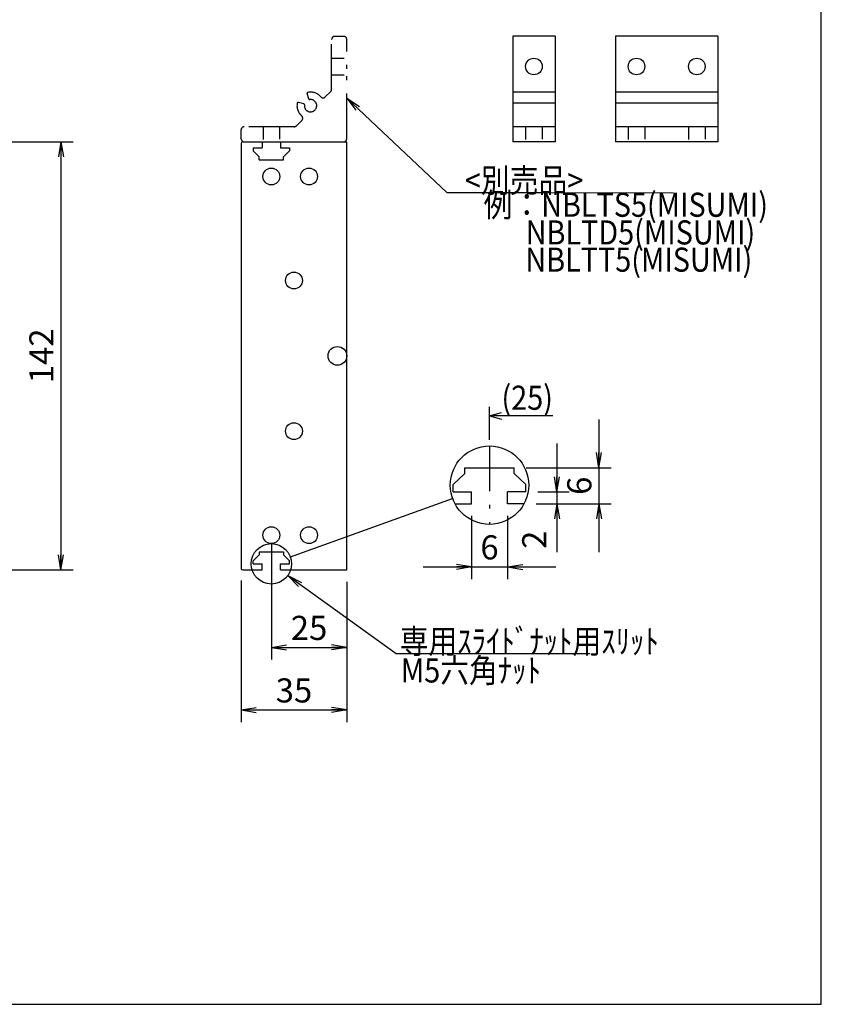
# Model space of a CAD drawing. Extents: x 36 to 812, y 11 to 579.
# Drawn here: x 540 to 806, y 27 to 354 of the extents above; entities that cross this region are included whole.
import ezdxf

# ---------------------------------------------------------------- set-up
doc = ezdxf.new("R2010")
doc.units = 0
doc.header["$LTSCALE"] = 0.5
for name, pattern in [('DASHDOT', [50.5, 30, -9, 2.5, -9]), ('HIDDEN', [12.6, 8.4, -4.2]), ('PHANTOM', [58, 30, -9, 2.5, -5, 2.5, -9])]:
    doc.linetypes.add(name, pattern=pattern)
doc.layers.get('0').update_dxf_attribs({"linetype": 'CONTINUOUS'})
for name, color, linetype in [('1', 7, 'CONTINUOUS'), ('10', 3, 'CONTINUOUS'), ('13', 216, 'CONTINUOUS'), ('18', 212, 'CONTINUOUS'), ('4', 54, 'CONTINUOUS'), ('5', 94, 'CONTINUOUS'), ('7', 4, 'CONTINUOUS')]:
    doc.layers.add(name, color=color, linetype=linetype)
doc.styles.get("Standard").update_dxf_attribs({"font": 'txt', "bigfont": 'bigfont'})
doc.styles.add('ＭＳ_ゴシック', font='txt')
doc.dimstyles.get("Standard").update_dxf_attribs({"dimtxt": 0.18, "dimasz": 0.18, "dimexe": 0.18, "dimexo": 0.0625, "dimgap": 0.09, "dimtad": 0, "dimtih": 1, "dimtoh": 1, "dimdec": 4, "dimzin": 0, "dimtxsty": 'STANDARD', "dimcen": 0.09, "dimazin": 3, "dimtfac": 1, "dimtdec": 4, "dimtofl": 0, "dimtmove": 0, "dimatfit": 3, "dimtolj": 1, "dimtzin": 0})

# ---------------------------------------------------------------- blocks, each defined once
blk = doc.blocks.new('*G16')
at = {"layer": '1', "color": 7, "linetype": 'CONTINUOUS'}
for p, q in [((805.57, 27.05), (805.57, 579.05)), ((35.57, 27.05), (805.57, 27.05))]:
    blk.add_line(p, q, dxfattribs=at)
blk = doc.blocks.new('*G21')
at = {"layer": '10', "color": 3, "linetype": 'CONTINUOUS'}
for p, q in [((695.56, 222.28), (699.56, 223.35)), ((699.56, 222.28), (695.56, 222.28)), ((695.56, 222.28), (699.56, 221.21))]:
    blk.add_line(p, q, dxfattribs=at)
blk = doc.blocks.new('_OPEN')
at = {"color": 0}
for q in [(-1, 0.167), (-1, -0.167), (-1, 0)]:
    blk.add_line((0, 0), q, dxfattribs=at)
blk = doc.blocks.new('DIM4')
at = {"layer": '1', "color": 7, "linetype": 'CONTINUOUS'}
for p, q in [((623.22, 178.68), (623.22, 141.43)), ((648.22, 167.18), (648.22, 141.43)), ((623.22, 145.43), (648.22, 145.43))]:
    blk.add_line(p, q, dxfattribs=at)
at = {"layer": '1', "color": 7, "linetype": 'CONTINUOUS', "xscale": 5, "yscale": 5, "zscale": 5}
for p, rotation in [((623.22, 145.43), 179.9999999999998), ((648.22, 145.43), 359.9999999999997)]:
    blk.add_blockref('_OPEN', p, dxfattribs=dict(at, rotation=rotation))
at = {"layer": '1', "color": 7, "linetype": 'CONTINUOUS', "insert": (635.72, 145.43), "char_height": 8, "width": 64.7619, "attachment_point": 8, "style": 'ＭＳ_ゴシック'}
blk.add_mtext('25', dxfattribs=at)
blk = doc.blocks.new('DIM5')
at = {"layer": '1', "color": 7, "linetype": 'CONTINUOUS'}
for p, q in [((613.22, 167.68), (613.22, 120.69)), ((648.22, 167.18), (648.22, 120.69)), ((613.22, 124.69), (648.22, 124.69))]:
    blk.add_line(p, q, dxfattribs=at)
at = {"layer": '1', "color": 7, "linetype": 'CONTINUOUS', "xscale": 5, "yscale": 5, "zscale": 5}
for p, rotation in [((613.22, 124.69), 179.9999999999998), ((648.22, 124.69), 359.9999999999997)]:
    blk.add_blockref('_OPEN', p, dxfattribs=dict(at, rotation=rotation))
at = {"layer": '1', "color": 7, "linetype": 'CONTINUOUS', "insert": (630.72, 124.69), "char_height": 8, "width": 64.7619, "attachment_point": 8, "style": 'ＭＳ_ゴシック'}
blk.add_mtext('35', dxfattribs=at)
blk = doc.blocks.new('DIM6')
at = {"layer": '1', "color": 7, "linetype": 'CONTINUOUS'}
for p, q in [((689.56, 189.08), (689.56, 168.14)), ((701.56, 189.08), (701.56, 168.14)), ((673.56, 172.14), (717.56, 172.14))]:
    blk.add_line(p, q, dxfattribs=at)
at = {"layer": '1', "color": 7, "linetype": 'CONTINUOUS', "xscale": 5, "yscale": 5, "zscale": 5}
for p, rotation in [((689.56, 172.14), 359.9999999999997), ((701.56, 172.14), 179.9999999999995)]:
    blk.add_blockref('_OPEN', p, dxfattribs=dict(at, rotation=rotation))
at = {"layer": '1', "color": 7, "linetype": 'CONTINUOUS', "insert": (695.56, 172.14), "char_height": 8, "width": 24.7619, "attachment_point": 8, "style": 'ＭＳ_ゴシック'}
blk.add_mtext('6', dxfattribs=at)
blk = doc.blocks.new('DIM12')
at = {"layer": '1', "color": 7, "linetype": 'CONTINUOUS'}
for p, q in [((494.73, 313.18), (557.47, 313.18)), ((553.47, 313.18), (553.47, 171.18)), ((494.73, 171.18), (557.47, 171.18))]:
    blk.add_line(p, q, dxfattribs=at)
at = {"layer": '1', "color": 7, "linetype": 'CONTINUOUS', "xscale": 5, "yscale": 5, "zscale": 5}
for p, rotation in [((553.47, 313.18), 89.99999999999991), ((553.47, 171.18), 269.9999999999999)]:
    blk.add_blockref('_OPEN', p, dxfattribs=dict(at, rotation=rotation))
at = {"layer": '1', "color": 7, "linetype": 'CONTINUOUS', "insert": (553.47, 242.18), "char_height": 8, "width": 97.1429, "attachment_point": 8, "rotation": 90, "style": 'ＭＳ_ゴシック'}
blk.add_mtext('142', dxfattribs=at)
blk = doc.blocks.new('DIM13')
at = {"layer": '1', "color": 7, "linetype": 'CONTINUOUS'}
for p, q in [((717.93, 213.08), (717.93, 177.08)), ((711.56, 197.08), (721.93, 197.08)), ((710.98, 193.08), (721.93, 193.08))]:
    blk.add_line(p, q, dxfattribs=at)
at = {"layer": '1', "color": 7, "linetype": 'CONTINUOUS', "xscale": 5, "yscale": 5, "zscale": 5}
for p, rotation in [((717.93, 197.08), 269.9999999999998), ((717.93, 193.08), 89.99999999999959)]:
    blk.add_blockref('_OPEN', p, dxfattribs=dict(at, rotation=rotation))
at = {"layer": '1', "color": 7, "linetype": 'CONTINUOUS', "insert": (716.9, 184.19), "char_height": 8, "width": 26.6667, "attachment_point": 9, "rotation": 90, "style": 'ＭＳ_ゴシック'}
blk.add_mtext('2', dxfattribs=at)
blk = doc.blocks.new('DIM14')
at = {"layer": '1', "color": 7, "linetype": 'CONTINUOUS'}
for p, q in [((731.85, 221.08), (731.85, 177.08)), ((707.76, 205.08), (735.85, 205.08)), ((710.98, 193.08), (735.85, 193.08))]:
    blk.add_line(p, q, dxfattribs=at)
at = {"layer": '1', "color": 7, "linetype": 'CONTINUOUS', "xscale": 5, "yscale": 5, "zscale": 5}
for p, rotation in [((731.85, 205.08), 269.9999999999998), ((731.85, 193.08), 89.99999999999959)]:
    blk.add_blockref('_OPEN', p, dxfattribs=dict(at, rotation=rotation))
at = {"layer": '1', "color": 7, "linetype": 'CONTINUOUS', "insert": (731.85, 199.08), "char_height": 8, "width": 24.7619, "attachment_point": 8, "rotation": 90, "style": 'ＭＳ_ゴシック'}
blk.add_mtext('6', dxfattribs=at)
blk = doc.blocks.new('DIM16')
at = {"layer": '1', "color": 7, "linetype": 'CONTINUOUS'}
for p, q in [((636.63, 439.13), (655.22, 439.13)), ((651.22, 439.13), (651.22, 411.02)), ((636.63, 411.02), (655.22, 411.02))]:
    blk.add_line(p, q, dxfattribs=at)
at = {"layer": '1', "color": 7, "linetype": 'CONTINUOUS', "xscale": 5, "yscale": 5, "zscale": 5}
for p, rotation in [((651.22, 439.13), 89.99999999999991), ((651.22, 411.02), 269.9999999999998)]:
    blk.add_blockref('_OPEN', p, dxfattribs=dict(at, rotation=rotation))
at = {"layer": '1', "color": 7, "linetype": 'CONTINUOUS', "insert": (651.22, 425.08), "char_height": 8, "width": 171.4286, "attachment_point": 8, "rotation": 90, "style": 'ＭＳ_ゴシック'}
blk.add_mtext('(28.1)', dxfattribs=at)

msp = doc.modelspace()

# ---------------------------------------------------------------- linework, layer by layer
at = {"layer": '1', "color": 7, "linetype": 'CONTINUOUS'}
msp.add_line((715.395, 296.365), (756.587, 296.308), dxfattribs=at)
at = {"layer": '10', "color": 3, "linetype": 'CONTINUOUS'}
for p, q in [((695.557, 214.278), (695.557, 225.281)), ((716.557, 222.281), (699.557, 222.281)), ((629.523, 175.45), (683.329, 194.866))]:
    msp.add_line(p, q, dxfattribs=at)
for points in [[(648.221, 327.716), (681.395, 296.365), (687.395, 296.365), (715.395, 296.365)], [(628.666, 169.272), (664.646, 143.475), (665.773, 143.475), (728.773, 143.475)]]:
    msp.add_lwpolyline(points, dxfattribs=at)
for centre, radius in [((695.557, 199.278), 13), ((623.221, 173.176), 6.7)]:
    msp.add_circle(centre, radius, dxfattribs=at)
at = {"layer": '13', "color": 216, "linetype": 'CONTINUOUS'}
for p, q in [((613.221, 312.676), (613.221, 171.676)), ((613.721, 313.176), (620.221, 313.176)), ((617.221, 311.176), (620.221, 311.176)), ((617.221, 311.176), (617.221, 310.176)), ((620.221, 313.176), (620.221, 311.176)), ((626.221, 313.176), (626.221, 311.176)), ((626.221, 313.176), (648.221, 313.176)), ((626.221, 311.176), (629.221, 311.176)), ((629.221, 311.176), (629.221, 310.176)), ((648.221, 171.176), (648.221, 313.176)), ((617.221, 310.176), (619.171, 308.226)), ((619.171, 307.176), (619.171, 308.226)), ((619.171, 307.176), (627.271, 307.176)), ((629.221, 310.176), (627.271, 308.226)), ((627.271, 307.176), (627.271, 308.226)), ((687.357, 203.176), (683.557, 199.478)), ((687.357, 203.176), (687.357, 205.078)), ((687.357, 205.078), (703.757, 205.078)), ((703.757, 203.176), (703.757, 205.078)), ((703.757, 203.345), (703.757, 205.078)), ((703.757, 203.176), (707.557, 199.478)), ((683.557, 197.078), (683.557, 199.478)), ((707.557, 197.078), (707.557, 199.478)), ((683.557, 197.078), (689.557, 197.078)), ((689.557, 193.078), (689.557, 197.078)), ((701.557, 193.078), (701.557, 197.078)), ((707.557, 197.078), (701.557, 197.078)), ((684.13, 193.078), (689.557, 193.078)), ((706.983, 193.078), (701.557, 193.078)), ((619.171, 177.176), (619.171, 176.126)), ((619.171, 177.176), (627.271, 177.176)), ((627.271, 177.176), (627.271, 176.126)), ((617.221, 174.176), (619.171, 176.126)), ((617.221, 173.176), (617.221, 174.176)), ((617.221, 173.176), (620.221, 173.176)), ((620.221, 171.176), (620.221, 173.176)), ((626.221, 171.176), (626.221, 173.176)), ((626.221, 173.176), (629.221, 173.176)), ((629.221, 174.176), (627.271, 176.126)), ((629.221, 173.176), (629.221, 174.176)), ((613.721, 171.176), (620.221, 171.176)), ((626.221, 171.176), (648.221, 171.176))]:
    msp.add_line(p, q, dxfattribs=at)
for centre in [(623.221, 301.676), (635.721, 301.676), (630.721, 267.176), (630.721, 217.176), (623.221, 182.676), (635.721, 182.676)]:
    msp.add_circle(centre, 2.8, dxfattribs=at)
for centre, start, end in [((613.721, 312.676), 90, 180), ((613.721, 171.676), 180, 270)]:
    msp.add_arc(centre, 0.5, start, end, dxfattribs=at)
at = {"layer": '4', "color": 54, "linetype": 'DASHDOT'}
for p, q in [((695.557, 212.278), (695.557, 186.278)), ((623.221, 179.876), (623.221, 166.476))]:
    msp.add_line(p, q, dxfattribs=at)
at = {"layer": '5', "color": 94, "linetype": 'PHANTOM'}
for p, q in [((643.221, 330.59), (643.221, 347.176)), ((644.221, 348.176), (647.221, 348.176)), ((648.221, 314.176), (648.221, 347.176)), ((635.617, 327.427), (635.136, 329.222)), ((641.099, 328.054), (642.928, 329.883)), ((633.969, 325.779), (632.174, 326.26)), ((633.072, 326.02), (633.072, 326.02)), ((633.52, 325.899), (633.52, 325.899)), ((633.343, 320.298), (631.514, 318.469)), ((613.221, 314.176), (613.221, 317.176)), ((630.806, 318.176), (614.221, 318.176)), ((614.221, 313.176), (647.221, 313.176))]:
    msp.add_line(p, q, dxfattribs=at)
at = {"layer": '5', "color": 94, "linetype": 'CONTINUOUS'}
for p, q in [((717.294, 348.176), (703.294, 348.176)), ((703.294, 348.176), (703.294, 313.176)), ((717.294, 348.176), (717.294, 313.176)), ((737.294, 348.176), (737.294, 313.176)), ((771.294, 348.176), (737.294, 348.176)), ((771.294, 348.176), (771.294, 313.176)), ((717.294, 329.676), (703.294, 329.676)), ((771.294, 329.676), (737.294, 329.676)), ((717.294, 326.027), (703.294, 326.027)), ((771.294, 326.027), (737.294, 326.027)), ((717.294, 318.176), (703.294, 318.176)), ((771.294, 318.176), (737.294, 318.176)), ((717.294, 313.176), (703.294, 313.176)), ((771.294, 313.176), (737.294, 313.176))]:
    msp.add_line(p, q, dxfattribs=at)
at = {"layer": '5', "color": 94, "linetype": 'HIDDEN'}
for p, q in [((643.221, 340.926), (648.221, 340.926)), ((643.171, 335.426), (648.166, 335.426)), ((620.471, 318.176), (620.471, 313.176)), ((625.971, 318.225), (625.971, 313.23)), ((707.544, 318.176), (707.544, 313.176)), ((713.044, 318.225), (713.044, 313.23)), ((741.544, 318.176), (741.544, 313.176)), ((747.044, 318.225), (747.044, 313.23)), ((761.544, 318.176), (761.544, 313.176)), ((767.044, 318.225), (767.044, 313.23))]:
    msp.add_line(p, q, dxfattribs=at)
at = {"layer": '5', "color": 94, "linetype": 'CONTINUOUS'}
for centre in [(710.294, 338.176), (744.294, 338.176), (764.294, 338.176)]:
    msp.add_circle(centre, 2.75, dxfattribs=at)
at = {"layer": '5', "color": 94, "linetype": 'PHANTOM'}
for centre, radius, start, end in [((644.221, 347.176), 1, 90, 180), ((647.221, 347.176), 1, 0, 90), ((642.221, 330.59), 1, 315, 0), ((636.221, 325.176), 2.05, 172.33388, 97.66529), ((635.426, 329.3), 0.3, 100.90376, 195), ((636.221, 325.176), 4.5, 40.68086, 100.90376), ((635.907, 327.505), 0.3, 195, 277.66529), ((640.392, 328.761), 1, 220.68086, 315), ((636.221, 325.176), 4.5, 169.09578, 229.31914), ((632.096, 325.97), 0.3, 75, 169.09578), ((633.892, 325.489), 0.3, 352.33388, 75), ((632.635, 321.005), 1, 315, 49.31914), ((614.221, 317.176), 1, 90, 180), ((630.806, 319.176), 1, 269.99999, 315), ((614.221, 314.176), 1, 179.99998, 269.99996), ((647.221, 314.176), 1, 269.99999, 0)]:
    msp.add_arc(centre, radius, start, end, dxfattribs=at)
at = {"layer": '7', "color": 4, "linetype": 'CONTINUOUS'}
msp.add_circle((645.121, 242.176), 3.1, dxfattribs=at)

# ---------------------------------------------------------------- block references
for name in ['*G16', '*G21']:
    msp.add_blockref(name, (0, 0))
at = {"layer": '10', "color": 3, "linetype": 'CONTINUOUS', "xscale": 5, "yscale": 5, "zscale": 5}
for p, rotation in [((648.221, 327.716), 136.6183264343794), ((628.666, 169.272), 144.3606833429811)]:
    msp.add_blockref('_OPEN', p, dxfattribs=dict(at, rotation=rotation))

# ---------------------------------------------------------------- texts
at = {"layer": '10', "color": 3, "linetype": 'CONTINUOUS', "char_height": 8}
for s, insert, width, attachment_point in [('{\\fＭＳ ゴシック;\\W0.875000;\\T0.750000;<別売品>}', (687.395, 296.365), 44.26779, 7), ('{\\fＭＳ 明朝;\\W0.875000;\\T0.860342;(25)}', (708.057, 228.281), 19.73801, 5), ('{\\fＭＳ ゴシック;\\W0.875000;\\T0.750000;専用ｽﾗｲﾄﾞﾅｯﾄ用ｽﾘｯﾄ}', (665.773, 143.475), 92.23078, 7), ('{\\fＭＳ ゴシック;\\W0.875000;\\T0.750000;M5六角ﾅｯﾄ}', (666.158, 133.816), 47.19264, 7)]:
    msp.add_mtext(s, dxfattribs=dict(at, insert=insert, width=width, attachment_point=attachment_point))
at = {"layer": '18', "color": 212, "linetype": 'CONTINUOUS', "char_height": 8, "attachment_point": 7}
for s, insert, width in [('{\\fＭＳ ゴシック;\\W0.875000;\\T0.750000;例：NBLTS5(MISUMI)}', (693.587, 288.308), 88.69835), ('{\\fＭＳ ゴシック;\\W0.875000;\\T0.792079;NBLTD5(MISUMI)}', (707.566, 279.125), 69.41519), ('{\\fＭＳ ゴシック;\\W0.875000;\\T0.792079;NBLTT5(MISUMI)}', (707.448, 270.094), 69.41519)]:
    msp.add_mtext(s, dxfattribs=dict(at, insert=insert, width=width))
at = {"layer": '18', "color": 212, "linetype": 'CONTINUOUS', "insert": (669.587, 288.308), "char_height": 6, "attachment_point": 7}
msp.add_mtext('{\\fＭＳ 明朝;\\T0.750000;    }', dxfattribs=at)

# ---------------------------------------------------------------- dimensions: what is measured, and where the dimension line sits
at = {"layer": '1', "color": 7, "linetype": 'CONTINUOUS'}
for base, p1, p2, text, override, picture, middle in [((651.219, 411.021), (632.626, 439.131), (632.626, 411.021), '(<>', {"dimscale": 1, "dimtxt": 8, "dimasz": 5, "dimexe": 4, "dimexo": 4, "dimgap": 0, "dimtad": 1, "dimtih": 0, "dimtoh": 0, "dimdec": 2, "dimzin": 8, "dimtxsty": 'ＭＳ_ゴシック', "dimblk1": 'OPEN', "dimblk2": 'OPEN', "dimsah": 1, "dimse1": 0, "dimse2": 0, "dimtix": 0, "dimtofl": 1, "dimtmove": 1, "dimatfit": 2, "dimtzin": 8}, 'DIM16', (651.219, 425.076)), ((731.852, 193.078), (703.757, 205.078), (706.983, 193.078), '6', {"dimscale": 1, "dimtxt": 8, "dimasz": 5, "dimexe": 4, "dimexo": 4, "dimgap": 0, "dimtad": 1, "dimtih": 0, "dimtoh": 0, "dimdec": 2, "dimzin": 8, "dimtxsty": 'ＭＳ_ゴシック', "dimblk1": 'OPEN', "dimblk2": 'OPEN', "dimsah": 1, "dimse1": 0, "dimse2": 0, "dimtix": 0, "dimtofl": 1, "dimtmove": 1, "dimatfit": 2, "dimtzin": 8}, 'DIM14', (731.852, 199.078)), ((717.934, 193.078), (707.557, 197.078), (706.983, 193.078), '2', {"dimscale": 1, "dimtxt": 8, "dimasz": 5, "dimexe": 4, "dimexo": 4, "dimgap": 0, "dimtad": 1, "dimtih": 0, "dimtoh": 0, "dimdec": 2, "dimzin": 8, "dimtxsty": 'ＭＳ_ゴシック', "dimblk1": 'OPEN', "dimblk2": 'OPEN', "dimsah": 1, "dimse1": 0, "dimse2": 0, "dimtix": 0, "dimtofl": 1, "dimtmove": 2, "dimatfit": 2, "dimtzin": 8}, 'DIM13', (712.899, 182.435))]:
    dim = msp.add_linear_dim(base=base, p1=p1, p2=p2, angle=270, text=text, dimstyle='STANDARD', override=override, dxfattribs=at)
    dim.commit()
    dim.dimension.update_dxf_attribs({"geometry": picture, "text_midpoint": middle, "dimtype": 160, "text_rotation": 90})
dim = msp.add_linear_dim(base=(553.469, 171.176), p1=(490.726, 313.176), p2=(490.726, 171.176), angle=270, dimstyle='STANDARD', override={"dimscale": 1, "dimtxt": 8, "dimasz": 5, "dimexe": 4, "dimexo": 4, "dimgap": 0, "dimtad": 1, "dimtih": 0, "dimtoh": 0, "dimdec": 2, "dimzin": 8, "dimtxsty": 'ＭＳ_ゴシック', "dimblk1": 'OPEN', "dimblk2": 'OPEN', "dimsah": 1, "dimse1": 0, "dimse2": 0, "dimtix": 0, "dimtofl": 1, "dimtmove": 1, "dimatfit": 2, "dimtzin": 8}, dxfattribs=at)
dim.commit()
dim.dimension.update_dxf_attribs({"geometry": 'DIM12', "text_midpoint": (553.469, 242.176), "dimtype": 160, "text_rotation": 90})
dim = msp.add_linear_dim(base=(701.557, 172.139), p1=(689.557, 193.078), p2=(701.557, 193.078), text='6', dimstyle='STANDARD', override={"dimscale": 1, "dimtxt": 8, "dimasz": 5, "dimexe": 4, "dimexo": 4, "dimgap": 0, "dimtad": 1, "dimtih": 0, "dimtoh": 0, "dimdec": 2, "dimzin": 8, "dimtxsty": 'ＭＳ_ゴシック', "dimblk1": 'OPEN', "dimblk2": 'OPEN', "dimsah": 1, "dimse1": 0, "dimse2": 0, "dimtix": 0, "dimtofl": 1, "dimtmove": 1, "dimatfit": 2, "dimtzin": 8}, dxfattribs=at)
dim.commit()
dim.dimension.update_dxf_attribs({"geometry": 'DIM6', "text_midpoint": (695.557, 172.139), "dimtype": 160})
for base, p1, picture, middle in [((648.221, 145.434), (623.221, 182.676), 'DIM4', (635.721, 145.434)), ((648.221, 124.693), (613.221, 171.676), 'DIM5', (630.721, 124.693))]:
    dim = msp.add_linear_dim(base=base, p1=p1, p2=(648.221, 171.176), dimstyle='STANDARD', override={"dimscale": 1, "dimtxt": 8, "dimasz": 5, "dimexe": 4, "dimexo": 4, "dimgap": 0, "dimtad": 1, "dimtih": 0, "dimtoh": 0, "dimdec": 2, "dimzin": 8, "dimtxsty": 'ＭＳ_ゴシック', "dimblk1": 'OPEN', "dimblk2": 'OPEN', "dimsah": 1, "dimse1": 0, "dimse2": 0, "dimtix": 0, "dimtofl": 1, "dimtmove": 1, "dimatfit": 2, "dimtzin": 8}, dxfattribs=at)
    dim.commit()
    dim.dimension.update_dxf_attribs({"geometry": picture, "text_midpoint": middle, "dimtype": 160})

doc.saveas('drawing.dxf')
